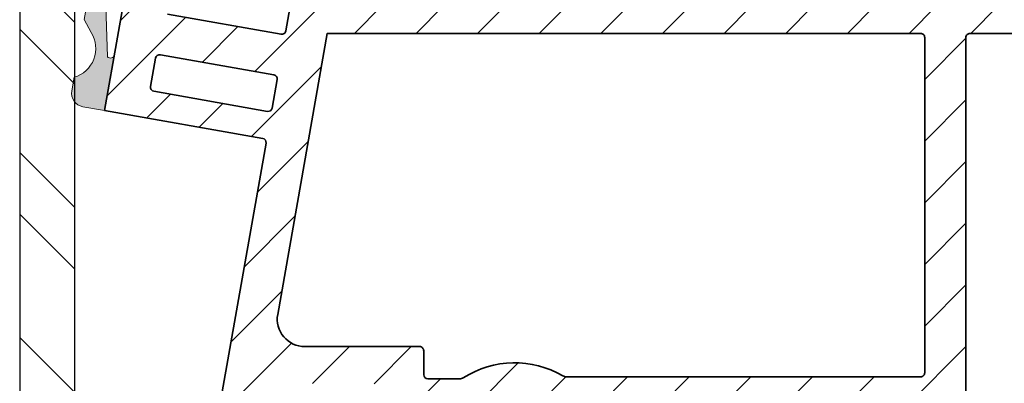
# Model space of a CAD drawing. Extents: x 143 to 2680, y 445 to 1289.
# Drawn here: x 1563 to 1635, y 1082 to 1108 of the extents above; entities that cross this region are included whole.
import ezdxf

# ---------------------------------------------------------------- set-up
doc = ezdxf.new("R2010")
doc.units = 0
doc.layers.add('VELUX 1', color=7, linetype='CONTINUOUS', lineweight=35)
doc.layers.add('VELUX 3', color=1, linetype='CONTINUOUS', lineweight=5)

msp = doc.modelspace()

# ---------------------------------------------------------------- hatches: boundary and pattern name
at = {"layer": 'VELUX 3'}
h = msp.add_hatch(dxfattribs=at)
h.set_pattern_fill('ANSI31', color=256)
h.set_pattern_definition([(45, (0, 0), (-2.245064030267288, 2.245064030267288), [])])
edge = h.paths.add_edge_path(flags=16)
edge.add_line((1581.860785230021, 1104.2679587967), (1573.588400005321, 1105.726603663643))
edge.add_arc((1573.536325671623, 1105.431137311878), 0.3000201680818563, 80.0045806781703, 169.9994896631056)
edge.add_line((1573.240863948087, 1105.483237899025), (1572.876202731352, 1103.415165341576))
edge.add_arc((1573.171664906881, 1103.363069455946), 0.3000197967929824, 170.0003888754718, 259.9966749660741)
edge.add_line((1573.119549869518, 1103.067610657891), (1581.391935094218, 1101.608965790947))
edge.add_arc((1581.444009060981, 1101.9044337974), 0.3000217339652879, 260.0047045367123, 349.9992215202433)
edge.add_line((1581.739472082774, 1101.852331555565), (1582.10413329951, 1103.920404113015))
edge.add_arc((1581.808667148041, 1103.972497075154), 0.3000232047165092, 350.0010705409978, 439.9961993513086)
edge = h.paths.add_edge_path(flags=16)
edge.add_arc((1603.167793558531, 1082.781663538192), 0.4998912475367256, 239.851619297243, 270.0046982030159)
edge.add_line((1603.167834549169, 1082.281772292336), (1628.973918824415, 1082.281772292336))
edge.add_arc((1628.973933971066, 1082.581754773136), 0.2999824811828994, 269.9971070338328, 360.0014699811869)
edge.add_line((1629.27391645215, 1082.581762469491), (1629.27391645215, 1106.981758273324))
edge.add_arc((1628.973933971066, 1106.981765969677), 0.2999824811829999, 359.9985300188565, 450.0028929661672)
edge.add_line((1628.973918824415, 1107.281748450478), (1585.743109087418, 1107.281748450478))
edge.add_line((1585.743109087418, 1107.281748450478), (1582.136746353428, 1086.829070246895))
edge.add_arc((1584.106401386064, 1086.481786640637), 2.000036712354559, 170.0005563063719, 269.9988664390227)
edge.add_line((1584.106361816595, 1084.481749928673), (1592.473917265381, 1084.481749928673))
edge.add_arc((1592.473935534939, 1084.181768242626), 0.2999816866035323, -0.001621781047276727, 90.00348944162158, ccw=False)
edge.add_line((1592.773917221422, 1084.181759751519), (1592.773917221423, 1082.435045636376))
edge.add_arc((1593.073949785327, 1082.435058219294), 0.3000325641674963, 180.0024028995943, 269.993773032816)
edge.add_line((1593.073917177464, 1082.135025656899), (1595.392607475589, 1082.135025656899))
edge.add_arc((1595.392518813537, 1082.635242893286), 0.5002172442450162, 270.010155510432, 302.3050889016662)
edge.add_arc((1599.401225601966, 1076.296085938393), 7.000092151083154, 59.85381442670871, 122.3083405882675, ccw=False)
edge = h.paths.add_edge_path(flags=16)
edge.add_arc((1636.401028489846, 1044.210493130759), 0.2999911772991148, 195.9305977967751, 276.0020990726883)
edge.add_line((1636.432397036771, 1043.912146485528), (1678.005273311357, 1048.281613982399))
edge.add_arc((1677.973880322338, 1048.580005717448), 0.3000385763610565, 276.0058406347254, 359.992230616987)
edge.add_line((1678.27391889594, 1048.579965031823), (1678.273918895941, 1106.981758273324))
edge.add_arc((1677.973930055554, 1106.981759610527), 0.2999888403903941, 359.999744603408, 450.0031013314102)
edge.add_line((1677.973913817625, 1107.281748450478), (1632.573916434269, 1107.281748450478))
edge.add_arc((1632.573894929115, 1106.981772328338), 0.2999761229109987, 89.99589249131483, 180.0026845236814)
edge.add_line((1632.273918806533, 1106.981758273324), (1632.273918806533, 1047.447446978768))
edge.add_arc((1632.57390767692, 1047.447436659756), 0.2999888705643458, 179.9980291407948, 263.6219667084702)
edge.add_arc((1632.0738494918, 1042.975285341539), 4.200032863093061, 15.931643044656312, 83.61976875684809, ccw=False)
edge = h.paths.add_edge_path(flags=16)
edge.add_line((1636.50527489088, 1038.892451918801), (1678.005273311357, 1043.254290021142))
edge.add_arc((1677.973938023096, 1043.552629800435), 0.2999808730558947, 275.9959186782753, 360.0021525734359)
edge.add_line((1678.27391889594, 1043.552641070565), (1678.27391889594, 1045.963738358696))
edge.add_arc((1677.97393460461, 1045.963750136965), 0.2999842915616995, 359.9977503986099, 456.0030599353021)
edge.add_line((1677.942561774473, 1046.26208940812), (1636.442559628706, 1041.900281108101))
edge.add_arc((1636.4739490897, 1041.601896296102), 0.3000313221866781, 96.00530892751225, 179.9935524961872)
edge.add_line((1636.173917769413, 1041.601930058678), (1636.173917769413, 1039.190832770546))
edge.add_arc((1636.473941810552, 1039.190835335473), 0.3000240411498043, 180.0004898256656, 275.9946288414778)
edge = h.paths.add_edge_path(flags=16)
edge.add_arc((1732.812007181289, 1075.109291972289), 0.999962280637214, 134.9545047031764, 213.1102882154144, ccw=False)
edge.add_line((1732.105488746385, 1075.816933310708), (1751.685882776003, 1095.367614424904))
edge.add_arc((1751.473943034588, 1095.579904386295), 0.2999758018553756, 314.95269986569, 359.9984683557963)
edge.add_line((1751.773918836336, 1095.579896367272), (1751.773918836337, 1106.981758273324))
edge.add_arc((1751.473929995949, 1106.981759610527), 0.2999888403903941, 359.999744603408, 450.0031013314102)
edge.add_line((1751.47391375802, 1107.281748450478), (1680.573920576791, 1107.281748450478))
edge.add_arc((1680.573904338863, 1106.981759610528), 0.2999888403898685, 89.9968986686767, 180.0002553966789)
edge.add_line((1680.273915498476, 1106.981758273324), (1680.273915498476, 1058.480087912758))
edge.add_arc((1680.57395521773, 1058.480107651185), 0.3000397199033297, 180.0037692627377, 269.9933849439328)
edge.add_line((1680.573920576791, 1058.180067933281), (1687.338287799577, 1058.180067933281))
edge.add_arc((1687.338281979246, 1055.180066196771), 3.000001736516158, -11.889786282981618, 89.99988883992808, ccw=False)
edge.add_arc((1690.56748338807, 1054.500152895866), 0.3000018752483648, 168.1074069006742, 294.9556378127793)
edge.add_line((1690.694059102754, 1054.228160775383), (1732.222850291948, 1073.554966843804))
edge.add_arc((1732.096266918621, 1073.826954996894), 0.3000015097030452, 294.9572836257377, 393.10898274732)
edge.add_line((1732.347558109979, 1073.990825808724), (1731.974418132524, 1074.56306020089))
edge = h.paths.add_edge_path(flags=16)
edge.add_arc((1710.131659280933, 1163.282086078981), 12.50033143022221, 270.00056232523684, 314.999308954465, ccw=False)
edge.add_line((1710.131781964521, 1150.781754649361), (1680.573920576791, 1150.781754649361))
edge.add_arc((1680.573904338863, 1150.481765809411), 0.2999888403898685, 89.9968986686767, 180.0002553966789)
edge.add_line((1680.273915498476, 1150.481764472207), (1680.273915498476, 1109.581772483071))
edge.add_arc((1680.57395521773, 1109.581792221497), 0.3000397199033297, 180.0037692627377, 269.9933849439328)
edge.add_line((1680.573920576791, 1109.281752503594), (1751.473913758021, 1109.281752503594))
edge.add_arc((1751.473879117082, 1109.581792221497), 0.3000397199027451, 270.0066150561541, 359.9962307373492)
edge.add_line((1751.773918836336, 1109.581772483071), (1751.773918836336, 1112.48174706765))
edge.add_arc((1752.07395855559, 1112.481727329224), 0.3000397199033297, 90.00661505606718, 179.9962307372623, ccw=False)
edge.add_line((1752.073923914651, 1112.781767047127), (1765.473912327509, 1112.781767047127))
edge.add_arc((1765.473928565437, 1113.081755887078), 0.2999888403898685, 269.9968986686767, 360.0002553966789)
edge.add_line((1765.773917405824, 1113.081757224282), (1765.773917405825, 1159.481767810067))
edge.add_arc((1765.473928565438, 1159.48176914727), 0.2999888403903941, 359.999744603408, 450.0031013314102)
edge.add_line((1765.473912327509, 1159.781757987221), (1759.773920147638, 1159.781757987221))
edge.add_arc((1759.773929658128, 1162.781773577375), 3.000015590168527, 179.999897046102, 269.99981836396614, ccw=False)
edge.add_line((1756.773914067964, 1162.781778968056), (1756.773914067964, 1169.313673175057))
edge.add_arc((1756.473925228322, 1169.31367451257), 0.2999888396448372, 359.9997445443903, 450.0002554556096)
edge.add_line((1756.47392389081, 1169.613663352211), (1747.236440747003, 1169.613663352211))
edge.add_line((1747.236440747003, 1169.613663352211), (1747.066507904749, 1168.979469931801))
edge.add_arc((1746.100583713174, 1169.238310497305), 1.000003991101414, 255.00017379591742, 344.998784749512, ccw=False)
edge.add_line((1745.841766565065, 1168.272380030831), (1735.723401277284, 1170.983556903084))
edge.add_arc((1735.645751326303, 1170.693670321225), 0.300106223242967, 75.0045964050397, 134.9799655652042)
edge.add_line((1735.433618395547, 1170.905951655587), (1718.970621793491, 1154.442910350047))
edge = h.paths.add_edge_path(flags=16)
edge.add_arc((1763.47389907485, 1093.981752531764), 0.3000142779131589, 359.9989109484861, 449.9953973237352)
edge.add_line((1763.473923175554, 1094.281766808709), (1753.55310258172, 1094.281766808709))
edge.add_arc((1753.553124295532, 1093.981685963901), 0.3000808455929301, 90.00414591535139, 134.9504540298857)
edge.add_line((1753.341118662576, 1094.194058573922), (1734.265590875368, 1075.147483742913))
edge.add_arc((1734.477570488566, 1074.935192151318), 0.3000051270790705, 134.9578688302069, 294.9551496197425)
edge.add_line((1734.604145257692, 1074.663196004113), (1763.600493638734, 1088.157598174294))
edge.add_arc((1763.473877635727, 1088.429608871273), 0.3000357170209859, 294.9611163682711, 359.9990641760393)
edge.add_line((1763.773913352708, 1088.429603970726), (1763.773913352709, 1093.981746829232))
edge = h.paths.add_edge_path(flags=16)
edge.add_line((1765.773917405824, 1171.913687384804), (1765.773917405825, 1178.332392371376))
edge.add_arc((1765.473887320942, 1178.332389096968), 0.3000300849013418, 0.0006253032127139668, 74.99575774365493)
edge.add_line((1765.55156227849, 1178.622190154274), (1751.00522753499, 1182.519857085427))
edge.add_arc((1750.92760080318, 1182.23003398605), 0.3000388948518691, 75.00574273027621, 164.9932013968067)
edge.add_line((1750.637794702272, 1182.307724154671), (1747.873524992685, 1171.991352236947))
edge.add_arc((1748.163307631832, 1171.913702876217), 0.3000056685677895, 164.9995689582631, 270.0000463303104)
edge.add_line((1748.163307874422, 1171.61369720765), (1765.473912327509, 1171.61369720765))
edge.add_arc((1765.473928565438, 1171.9136860476), 0.2999888403898685, 269.9968986686333, 360.0002553966789)
edge = h.paths.add_edge_path(flags=16)
edge.add_arc((1765.473912967459, 1200.521946079645), 0.3000044383903319, 0.0007341523138535631, 134.9995672983828)
edge.add_line((1765.261779396753, 1200.73408285447), (1749.884317486505, 1185.356620944222))
edge.add_arc((1750.096420698041, 1185.144502997731), 0.2999696577449505, 134.9980098806697, 255.0034859101854)
edge.add_line((1750.01880046628, 1184.854749835213), (1765.396277277689, 1180.734340346535))
edge.add_arc((1765.473884150925, 1181.024162926551), 0.300033255924272, 255.0093802374464, 359.9952646242539)
edge.add_line((1765.773917405824, 1181.024138129433), (1765.773917405825, 1200.521949923714))
edge = h.paths.add_edge_path()
edge.add_arc((1574.332706187637, 1127.223974038307), 0.3000234809300567, 170.0010923888748, 259.9959714528835)
edge.add_line((1574.280586882453, 1126.928512252053), (1578.121337897102, 1126.251284278115))
edge.add_arc((1578.295008690498, 1127.236060195265), 0.9999725753624383, 259.9984071116087, 350.0015772333849)
edge.add_line((1579.279794215183, 1127.062443888863), (1579.574995531659, 1128.736619151314))
edge.add_arc((1579.279531514101, 1128.788713607558), 0.3000213626442115, 350.0007187849578, 439.9965511073252)
edge.add_line((1579.33164746217, 1129.084173835), (1577.752536951522, 1129.362587130745))
edge.add_arc((1577.804655033503, 1129.658048852292), 0.3000232047166627, 170.0010705409978, 259.9961993513085, ccw=False)
edge.add_line((1577.509188882033, 1129.710141814431), (1578.446889153641, 1135.028068221291))
edge.add_arc((1578.742352175434, 1134.975965979457), 0.3000217339647523, 80.00470453678281, 169.9992215203137, ccw=False)
edge.add_line((1578.794426142196, 1135.271433985909), (1587.070229320745, 1133.812193072518))
edge.add_arc((1587.018111999925, 1133.51673208185), 0.3000223527267647, -9.999099875263028, 79.99631825495231, ccw=False)
edge.add_line((1587.313577157403, 1133.464638388833), (1582.729266348253, 1107.465718186577))
edge.add_arc((1582.433849712346, 1107.517790464275), 0.299970850042717, 259.9940853073267, 350.00331921577435, ccw=False)
edge.add_line((1582.381729825358, 1107.222382224282), (1574.109344600658, 1108.681027091225))
edge.add_arc((1574.161406694205, 1108.976444350212), 0.2999696959553952, 169.9964251931144, 260.00525556816007, ccw=False)
edge.add_line((1573.865997462492, 1109.028551972588), (1574.803696802775, 1114.346508181771))
edge.add_arc((1575.099159572633, 1114.294406100433), 0.3000214579854208, 80.00482699157601, 169.9992433497393, ccw=False)
edge.add_line((1575.151232860009, 1114.589873946389), (1576.726925416808, 1114.312026894768))
edge.add_arc((1576.778997312018, 1114.607504242844), 0.300030574270327, 260.0054037625333, 349.9919286214964)
edge.add_line((1577.074462405364, 1114.555362857064), (1577.369664653163, 1116.229538119515))
edge.add_arc((1576.384834793006, 1116.403187767899), 1.000022026678651, 350.0001369620543, 439.9989384261879)
edge.add_line((1576.558505042414, 1117.388013995369), (1572.83442918859, 1118.04467836686))
edge.add_arc((1572.761755252902, 1117.632576025081), 0.4184612778122118, 79.99876297513875, 170.0056934442019)
edge.add_line((1572.349644123535, 1117.705200112542), (1569.522386506672, 1101.671026824296))
edge.add_line((1569.522386506672, 1101.671026824296), (1581.044639318208, 1099.639360106667))
edge.add_arc((1580.992521236228, 1099.343898385121), 0.3000232047166627, -9.998929459002227, 79.99619935130852, ccw=False)
edge.add_line((1581.287987387697, 1099.291805422982), (1576.98151361845, 1074.868593610009))
edge.add_arc((1577.473916803209, 1074.78175748827), 0.500001408397454, 169.9986283178262, 270.0000113395141)
edge.add_line((1577.473916902165, 1074.281756079873), (1584.473917118232, 1074.281756079873))
edge.add_arc((1584.473884510369, 1074.581788642269), 0.3000325641678558, 270.0062269670971, 359.9975971003188)
edge.add_line((1584.773917074273, 1074.58177605935), (1584.773917074273, 1074.944917357644))
edge.add_arc((1584.473681226368, 1074.944909980499), 0.300235847995647, 0.001407824100347919, 13.99453418577445)
edge.add_line((1584.765005714218, 1075.01751581498), (1584.469094729941, 1076.204333699425))
edge.add_arc((1584.178052830855, 1076.13179714126), 0.2999448937625106, 13.99474777410291, 45.00209785794141)
edge.add_line((1584.390138133387, 1076.343897975167), (1583.740137840579, 1076.993886626442))
edge.add_arc((1583.527920226977, 1076.78161317203), 0.3001605153431221, 45.00753712610803, 89.98365764190999)
edge.add_line((1583.528005841146, 1077.081773675164), (1580.775561599951, 1077.081773675164))
edge.add_arc((1580.775527316423, 1077.381743625159), 0.2999699519546869, 169.9950636646344, 270.0065483274892, ccw=False)
edge.add_line((1580.480119070928, 1077.433858311852), (1581.203060082118, 1081.533853209694))
edge.add_arc((1581.498498452477, 1081.481751575783), 0.2999973515493859, 89.99938361782301, 169.9985182426939, ccw=False)
edge.add_line((1581.498501679818, 1081.781748927315), (1589.023917188826, 1081.781748927315))
edge.add_arc((1589.023917754529, 1080.781749481337), 0.9999994459782792, -87.79580437610912, 90.00003241242399, ccw=False)
edge.add_arc((1589.073909948818, 1079.482718833468), 0.2999928015932775, 92.20289884311335, 179.9963062023458)
edge.add_line((1588.773917147848, 1079.482738173684), (1588.773917147849, 1075.281773007592))
edge.add_arc((1589.773924066997, 1075.281762999047), 1.000006919198603, 179.9994265566247, 269.9996062860677)
edge.add_line((1589.773917195345, 1074.281756079873), (1592.273917255881, 1074.281756079873))
edge.add_arc((1592.273913960535, 1074.781759340843), 0.5000032609816024, 270.0003776164255, 359.9988886670963)
edge.add_line((1592.773917221422, 1074.781749642571), (1592.773917221422, 1076.074663794716))
edge.add_arc((1592.523893790781, 1076.074651524722), 0.2500234309420993, 0.002811811987239201, 70.52498924368777)
edge.add_arc((1592.773908396149, 1076.781768596848), 0.4999911404898977, 109.47051023257131, 250.5294897674287, ccw=False)
edge.add_arc((1592.523893790781, 1077.488885668974), 0.2500234309420908, 289.4750107563122, 359.9971881880127)
edge.add_line((1592.773917221422, 1077.48887339898), (1592.773917221422, 1078.981761134346))
edge.add_arc((1593.073898907906, 1078.981769625454), 0.2999816866034786, 89.9965105583783, 180.0016217810473, ccw=False)
edge.add_line((1593.073917177464, 1079.281751311501), (1597.973917468409, 1079.281751311501))
edge.add_arc((1597.973898364248, 1079.581767203409), 0.3000158925163098, 270.0036484326437, 375.3576181088927)
edge.add_line((1598.263201161246, 1079.661224282464), (1598.196977606933, 1079.902295268258))
edge.add_arc((1598.48628040393, 1079.981752347312), 0.3000158925163472, 90.00364843264379, 195.3576181088926, ccw=False)
edge.add_line((1598.486261299769, 1080.28176823922), (1600.059932886581, 1080.28176823922))
edge.add_arc((1600.059942522988, 1079.981774066292), 0.2999941730831066, -15.003292369134783, 90.00184045386533, ccw=False)
edge.add_line((1600.349710180382, 1079.904113209923), (1600.284139483194, 1079.659406340798))
edge.add_arc((1600.573943931094, 1079.581773714102), 0.300022403747068, 165.003733760423, 269.9949921926877)
edge.add_line((1600.573917708318, 1079.281751311501), (1628.973918824415, 1079.281751311501))
edge.add_arc((1628.973933971066, 1078.9817688307), 0.2999824811831268, -0.0014699811434866206, 90.00289296616722, ccw=False)
edge.add_line((1629.27391645215, 1078.981761134346), (1629.27391645215, 1075.648699200829))
edge.add_arc((1628.773915810705, 1075.648688512299), 0.5000006415594845, -60.10348512829353, 0.0012248137430219685, ccw=False)
edge.add_arc((1629.272351710837, 1074.78175798905), 0.5000027977753758, 119.896406181299, 246.4015234378871)
edge.add_arc((1628.937506489447, 1074.015295345811), 0.336409962707699, -0.00031174628242069957, 66.39993222827633, ccw=False)
edge.add_line((1629.27391645215, 1074.015293515404), (1629.27391645215, 1044.630352652749))
edge.add_arc((1630.473895842373, 1044.630324201373), 1.199979390560069, 179.9986415235731, 250.5295950438742)
edge.add_arc((1630.173899682782, 1043.781836140773), 0.3000184565650789, 250.5339015610115, 359.9970950827827)
edge.add_line((1630.473918138961, 1043.781820929726), (1630.473918138961, 1044.481817877968))
edge.add_arc((1630.973918617536, 1044.481810962054), 0.5000004786228051, 90.00036561390982, 179.9992074953766, ccw=False)
edge.add_line((1630.97391542695, 1044.981811440667), (1631.973917453508, 1044.981811440667))
edge.add_arc((1631.973903148144, 1042.981796807501), 2.000014633217007, 0.00030309388841942564, 89.99959018452222, ccw=False)
edge.add_line((1633.973917781334, 1042.981807387551), (1633.973917781334, 1040.481809771737))
edge.add_arc((1631.973903148144, 1040.481820351787), 2.000014633217023, 270.0004098154778, 359.9996969061115, ccw=False)
edge.add_line((1631.973917453508, 1038.481805718621), (1630.97391542695, 1038.481805718621))
edge.add_arc((1630.973918617536, 1038.981806197233), 0.5000004786226717, 180.0007925046234, 269.9996343860902, ccw=False)
edge.add_line((1630.473918138961, 1038.981799281319), (1630.473918138962, 1039.681826031884))
edge.add_arc((1630.173932923831, 1039.681828028307), 0.2999852151381712, 359.9996186925104, 469.4750765419464)
edge.add_arc((1630.473895841793, 1038.833292958681), 1.199979389643461, 109.4704049422241, 179.9999355325403)
edge.add_line((1629.27391645215, 1038.833294308861), (1629.27391645215, 1036.781821644982))
edge.add_arc((1630.773908499046, 1036.781810567637), 1.499992046936516, 179.9995768743414, 276.0003513331881)
edge.add_line((1630.930709510068, 1035.290036595543), (1679.93071195386, 1040.440146125039))
edge.add_arc((1679.773941282122, 1041.93190739493), 1.499976243099784, 275.9992495085412, 360.0009083261937)
edge.add_line((1681.273917525034, 1041.931931174477), (1681.273917525034, 1054.880086577614))
edge.add_arc((1681.573893647615, 1054.880100632629), 0.2999761229109763, 89.9958924913148, 180.0026845236814, ccw=False)
edge.add_line((1681.573915152769, 1055.180076754769), (1686.973917155485, 1055.180076754769))
edge.add_arc((1686.973938660638, 1054.880100632629), 0.2999761229109987, -0.0026845236814097007, 90.0041075086852, ccw=False)
edge.add_line((1687.27391478322, 1054.880086577614), (1687.27391478322, 1051.680092013558))
edge.add_arc((1688.773946282083, 1051.68011229898), 1.500031499000727, 180.000774829778, 294.9548227286494)
edge.add_line((1689.406814842443, 1050.32012263604), (1765.906805961351, 1085.921976960381))
edge.add_arc((1765.27393320901, 1087.281914734565), 1.499986223373009, 294.9558041253334, 360.0000687941833)
edge.add_line((1766.773919432382, 1087.281916535576), (1766.773919432382, 1096.281919873436))
edge.add_arc((1765.773956631125, 1096.281944198049), 0.9999628015532793, 359.9986062505088, 450.0022475277738)
edge.add_line((1765.773917405824, 1097.281906998833), (1755.073915093164, 1097.281906998833))
edge.add_arc((1755.073949734102, 1097.581946716737), 0.3000397199031998, 180.0037692627377, 269.99338494393277, ccw=False)
edge.add_line((1754.773910014848, 1097.58192697831), (1754.773910014848, 1109.481815493783))
edge.add_arc((1755.073873417982, 1109.481812466002), 0.2999634031487418, 90.00342469287949, 179.9994216659028, ccw=False)
edge.add_line((1755.073855488519, 1109.781775868615), (1768.773923485498, 1109.781775868615))
edge.add_line((1768.773923485498, 1109.781775868615), (1768.773923485499, 1162.481788790902))
edge.add_arc((1768.473934645112, 1162.481790128105), 0.2999888403903941, 359.999744603408, 450.0031013314102)
edge.add_line((1768.473918407182, 1162.781778968056), (1760.073910324792, 1162.781778968056))
edge.add_arc((1760.07390898728, 1163.081767807698), 0.2999888396448372, 179.9997445443904, 270.00025545560965, ccw=False)
edge.add_line((1759.773920147638, 1163.081769145211), (1759.773920147638, 1168.481771147927))
edge.add_arc((1760.07390898728, 1168.481772485439), 0.2999888396448372, 89.99974454439041, 180.0002554556097, ccw=False)
edge.add_line((1760.073910324792, 1168.781761325081), (1768.473918407182, 1168.781761325081))
edge.add_arc((1768.473934645111, 1169.081750165032), 0.2999888403898685, 269.9968986686333, 360.0002553966789)
edge.add_line((1768.773923485498, 1169.081751502236), (1768.773923485499, 1206.781748927315))
edge.add_arc((1768.066789863018, 1206.781713978399), 0.7071336233442155, 0.002831749697792942, 134.9954926877209)
edge.add_line((1767.566810219507, 1207.281772292336), (1744.00840219758, 1183.723334468087))
edge.add_arc((1744.220505409116, 1183.511216521596), 0.2999696577449505, 134.9980098806697, 255.0034859101854)
edge.add_line((1744.142885177354, 1183.221463359078), (1746.084491579752, 1182.701174414834))
edge.add_arc((1745.825685995503, 1181.735268114095), 0.9999776558730454, -14.99864004043792, 75.00045543153209, ccw=False)
edge.add_line((1746.791596381883, 1181.476477778634), (1745.76393780015, 1177.641157305916))
edge.add_line((1745.76393780015, 1177.641157305916), (1746.109868257265, 1177.000347769936))
edge.add_line((1746.109868257265, 1177.000347769936), (1745.504687397699, 1176.673654711922))
edge.add_line((1745.504687397699, 1176.673654711922), (1744.462217061739, 1172.783140338143))
edge.add_arc((1743.496309308682, 1173.041871013658), 0.9999596741207435, 254.9985182788256, 345.0046228540056, ccw=False)
edge.add_line((1743.237475722055, 1172.075990832528), (1734.826813309412, 1174.329642451485))
edge.add_arc((1734.749170809011, 1174.039931665409), 0.2999344885760672, 74.99728218350151, 135.0107448632423)
edge.add_line((1734.537045328836, 1174.251977599343), (1716.70284387372, 1156.417791045388))
edge.add_arc((1710.338811354068, 1162.782005086617), 9.000229456728055, 270.0004736286126, 314.99918288664225, ccw=False)
edge.add_line((1710.338885753374, 1153.781775630196), (1619.073917015414, 1153.781775630196))
edge.add_arc((1619.073900006288, 1154.081758111067), 0.299982481353434, 179.99853003232, 270.0032486934327, ccw=False)
edge.add_line((1618.773917525034, 1154.081765807351), (1618.773917525034, 1161.781732238015))
edge.add_arc((1617.77391683398, 1161.781768862022), 1.000000691724287, 359.9979016004108, 529.9998246998321)
edge.add_line((1616.789108931045, 1161.95542017289), (1613.289494856219, 1142.108086741646))
edge.add_arc((1612.304697603968, 1142.281786098363), 0.9999985472813359, 269.99946627875, 349.99700772568144, ccw=False)
edge.add_line((1612.304688288788, 1141.281787551125), (1601.845775588374, 1141.281787551125))
edge.add_arc((1601.845778014642, 1142.281772028769), 0.9999844776470912, 170.0008438646375, 269.9998609829064, ccw=False)
edge.add_line((1600.860982990782, 1142.455403006752), (1602.354523583274, 1150.925699866494))
edge.add_arc((1601.369753939523, 1151.09934100902), 0.9999612480654263, 350.0000178000457, 440.0018278065466)
edge.add_line((1601.543363972525, 1152.084116137703), (1591.22221966689, 1153.90402475663))
edge.add_arc((1591.170145739183, 1153.608556977076), 0.3000215037317667, 80.00470436129962, 169.9992577667177)
edge.add_line((1590.874682911164, 1153.660658992012), (1589.258436203892, 1144.494477904519))
edge.add_arc((1588.963064836038, 1144.546521654208), 0.2999213177315203, 259.9835890820466, 350.0071851657235, ccw=False)
edge.add_line((1588.910899448167, 1144.251171744545), (1584.577745149802, 1145.015184081276))
edge.add_arc((1584.62986277642, 1145.31064508812), 0.3000224217780331, 170.0009055865737, 259.9962612805137, ccw=False)
edge.add_line((1584.334397545974, 1145.362738764962), (1585.582927658181, 1152.443532145699))
edge.add_arc((1585.287476021807, 1152.495582957597), 0.3000015940875061, 350.0085169987062, 464.9981269009444)
edge.add_line((1585.209839369129, 1152.785364783486), (1578.388839817564, 1150.957707560738))
edge.add_arc((1578.466612667022, 1150.667816938897), 0.3001419476589108, 105.0178659099661, 169.9867805419968)
edge.add_line((1578.17104258291, 1150.720004237374), (1574.037203527683, 1127.275861099019))
edge.add_line((1578.333980261306, 1138.398889697274), (1587.591173683251, 1136.7666165001))
edge.add_arc((1587.643247480168, 1137.062084466428), 0.3000216649701249, 260.0047351503731, 349.9992269776185)
edge.add_line((1587.938710438977, 1137.009982264718), (1588.63330292232, 1140.949193633278))
edge.add_arc((1588.33783803158, 1141.001287513059), 0.3000221224679936, 350.0008561553003, 439.9963622245767)
edge.add_line((1588.38995508566, 1141.296748316964), (1582.087185091297, 1142.408076918801))
edge.add_arc((1582.139302262556, 1142.703537210946), 0.3000216388434682, 170.0007406319978, 259.9963232097705, ccw=False)
edge.add_line((1581.843837953131, 1142.755631602486), (1583.068165785592, 1149.699095881661))
edge.add_arc((1582.77271171746, 1149.751194459215), 0.3000122800132654, 349.9996137312522, 464.9970072922325)
edge.add_line((1582.6950779622, 1150.040988124093), (1580.137203304987, 1149.35559431382))
edge.add_arc((1580.214804391288, 1149.065848013735), 0.2999580754180349, 104.9933208035393, 169.9970114238158)
edge.add_line((1579.919406070332, 1149.117950595101), (1578.09063312314, 1138.746444380959))
edge.add_line((1678.27391889594, 1109.581772483071), (1678.273918895941, 1150.481764472207))
edge.add_arc((1677.973930055554, 1150.48176580941), 0.2999888403903941, 359.999744603408, 450.0031013314102)
edge.add_line((1677.973913817625, 1150.781754649361), (1618.116902976255, 1150.781754649361))
edge.add_arc((1618.116837040238, 1150.481832033898), 0.2999226227105196, 89.98740389935399, 170.0104979611825)
edge.add_line((1617.821461378555, 1150.53385893174), (1615.704797997098, 1138.529662287911))
edge.add_arc((1615.409422335415, 1138.581689185753), 0.2999226227105757, 269.987403899354, 350.0104979611825, ccw=False)
edge.add_line((1615.409356399397, 1138.28176657029), (1597.436305458616, 1138.28176657029))
edge.add_arc((1597.436312254231, 1138.581770990764), 0.3000044205504084, 170.0029098396717, 269.9987021522547, ccw=False)
edge.add_line((1597.140862929593, 1138.633851206978), (1599.000709920149, 1149.181548751076))
edge.add_arc((1598.70524376868, 1149.233641713215), 0.300023204717102, 350.0010705411059, 439.9961993513664)
edge.add_line((1598.757361850659, 1149.529103434762), (1593.655698557342, 1150.428656733712))
edge.add_arc((1593.603624498846, 1150.133189140932), 0.3000213424935346, 80.00467357215024, 169.9992885558424)
edge.add_line((1593.308161801617, 1150.185290969094), (1586.095762762199, 1109.281752503594))
edge.add_line((1586.095762762199, 1109.281752503594), (1677.973913817625, 1109.281752503594))
h = msp.add_hatch(dxfattribs=at)
h.set_pattern_fill('ANSI32', color=256, angle=270)
h.set_pattern_definition([(315, (2375.037499748138, -561.7190384336607), (6.735192090801867, 6.735192090801864), []), (315, (2375.037499748138, -566.2091684336606), (6.735192090801867, 6.735192090801864), [])])
edge = h.paths.add_edge_path()
edge.add_line((1563.340862344455, 1175.43410424165), (1563.340862344455, 975.2763976769055))
edge.add_line((1563.340862344455, 1175.43410424165), (1567.340862344455, 1175.43410424165))
edge.add_line((1567.340862344455, 1175.43410424165), (1567.340862344455, 975.2763976769055))
h = msp.add_hatch(color=256, dxfattribs=at)
h.dxf.hatch_style = 1
edge = h.paths.add_edge_path()
edge.add_line((1569.73152695142, 1105.575598925474), (1569.485972320192, 1112.964371990959))
edge.add_arc((1569.186141105135, 1112.954407959253), 0.2999967323996325, 1.903360666751861, 166.9034846588528)
edge.add_line((1568.893947362704, 1113.02238484014), (1568.049812973677, 1108.295888469233))
edge.add_line((1568.049812973677, 1108.295888469233), (1568.548463688724, 1107.348310457257))
edge.add_arc((1566.706701052361, 1106.185332577016), 2.178211917751169, -73.94302913412372, 32.27029282533459, ccw=False)
edge.add_line((1567.309179286587, 1104.09209892166), (1567.135536055195, 1103.107310980681))
edge.add_arc((1568.12030672565, 1102.93364522224), 0.9999665339616284, 169.998639007735, 260.0018214657148)
edge.add_line((1567.946695665943, 1101.948864907149), (1569.522386506672, 1101.671026824296))
edge.add_line((1569.522386506672, 1101.671026824296), (1570.239090304005, 1105.735637396696))
edge.add_arc((1569.943646177464, 1105.787750971175), 0.3000050942106814, 225.0044321355251, 349.9964633812129, ccw=False)

# ---------------------------------------------------------------- linework, layer by layer
at = {"layer": 'VELUX 1', "linetype": 'Continuous', "lineweight": 30}
for p, q in [((1563.340862344455, 1175.43410424165), (1563.340862344455, 975.2763976769055)), ((1567.340862344455, 1175.43410424165), (1567.340862344455, 975.2763976769055))]:
    msp.add_line(p, q, dxfattribs=at)
at = {"layer": 'VELUX 1', "color": 7}
for points in [[(1587.313577157403, 1133.464638388833), (1582.729266348253, 1107.465718186577, -0.4142607664486594), (1582.381729825358, 1107.222382224282), (1574.109344600658, 1108.681027091225, -0.4142587035383704)], [(1572.349644123535, 1117.705200112542), (1569.522386506672, 1101.671026824296), (1581.044639318208, 1099.639360106667, -0.4141886613092405), (1581.287987387697, 1099.291805422982), (1576.98151361845, 1074.868593610009, 0.4663150049203137)]]:
    msp.add_lwpolyline(points, format="xyb", dxfattribs=at)
for points in [[(1602.916727631311, 1082.349393761834, 0.1323320670406263), (1603.167834549169, 1082.281772292336), (1628.973918824415, 1082.281772292336, 0.4142358657221322), (1629.27391645215, 1082.581762469491), (1629.27391645215, 1106.981758273324, 0.4142358657219991), (1628.973918824415, 1107.281748450478), (1585.743109087418, 1107.281748450478), (1582.136746353428, 1086.829070246895, 0.466298681447499), (1584.106361816595, 1084.481749928673), (1592.473917265381, 1084.481749928673, -0.414239690934471), (1592.773917221422, 1084.181759751519), (1592.773917221423, 1082.435045636376, 0.4141694476047619), (1593.073917177464, 1082.135025656899), (1595.392607475589, 1082.135025656899, 0.1418533807953009), (1595.65984862573, 1082.212452090462, -0.2794614958634817)], [(1636.112558512907, 1044.128153718194, 0.364323587334707), (1636.432397036771, 1043.912146485528), (1678.005273311357, 1048.281613982399, 0.3837959012226332), (1678.27391889594, 1048.579965031823), (1678.273918895941, 1106.981758273324, 0.4142307219063283), (1677.973913817625, 1107.281748450478), (1632.573916434269, 1107.281748450478, 0.4142482833360961), (1632.273918806533, 1106.981758273324), (1632.273918806533, 1047.447446978768, 0.3819825499686134), (1632.540582536678, 1047.149304545601, -0.3042432946089426)], [(1581.860785230021, 1104.2679587967), (1573.588400005321, 1105.726603663643, 0.4141875375928252), (1573.240863948087, 1105.483237899025), (1572.876202731352, 1103.415165341576, 0.4141945771774851), (1573.119549869518, 1103.067610657891), (1581.391935094218, 1101.608965790947, 0.414185533739163), (1581.739472082774, 1101.852331555565), (1582.10413329951, 1103.920404113015, 0.4141886613092405)]]:
    msp.add_lwpolyline(points, format="xyb", close=True, dxfattribs=at)
at = {"layer": 'VELUX 3'}
msp.add_lwpolyline([(1569.73152695142, 1105.575598925474), (1569.485972320192, 1112.964371990959, 0.8769774201004693), (1568.893947362704, 1113.02238484014), (1568.049812973677, 1108.295888469233), (1568.548463688724, 1107.348310457257, -0.4997443204198438), (1567.309179286587, 1104.09209892166), (1567.135536055195, 1103.107310980681, 0.4142298310359998), (1567.946695665943, 1101.948864907149), (1569.522386506672, 1101.671026824296), (1570.239090304005, 1105.735637396696, -0.6067673238166291)], format="xyb", close=True, dxfattribs=at)

doc.saveas('drawing.dxf')
